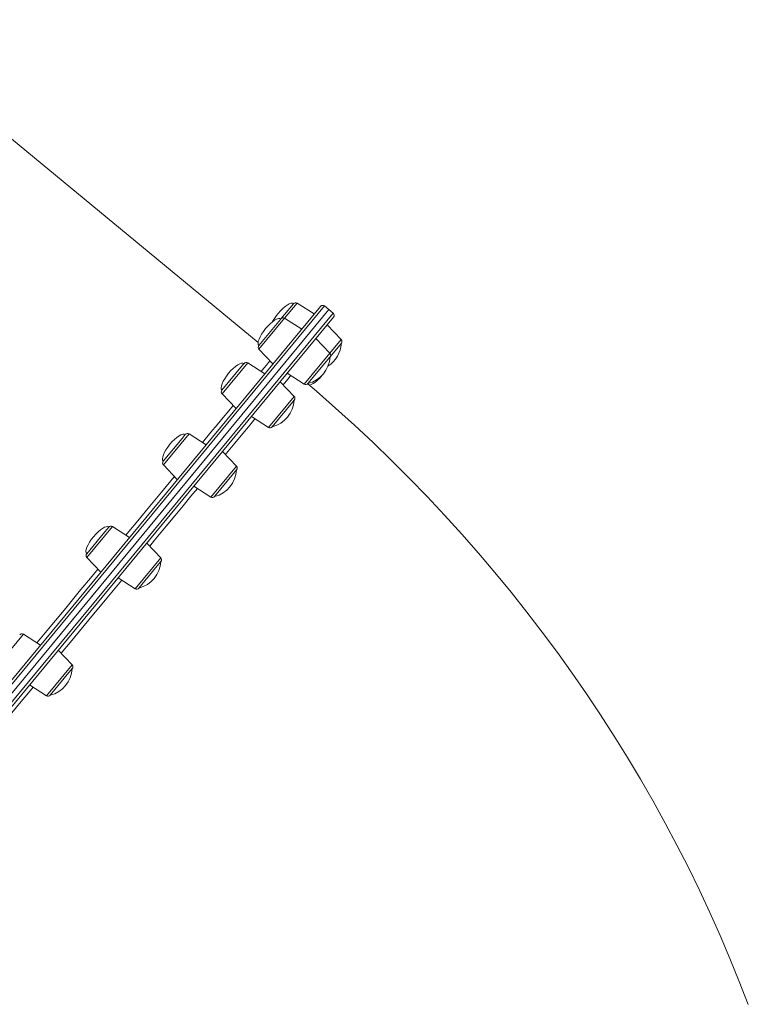
# Model space of a CAD drawing. Units: millimetres. Extents: x -8591 to 8735, y -18325 to -3656.
# Drawn here: x 2385 to 2901, y -8672 to -7974 of the extents above; entities that cross this region are included whole.
import ezdxf

# ---------------------------------------------------------------- set-up
doc = ezdxf.new("R2010")
doc.units = ezdxf.units.MM

msp = doc.modelspace()

# ---------------------------------------------------------------- linework, layer by layer
at = {"color": 7, "linetype": 'Continuous', "lineweight": 15}
for p, q in [((2553.92, -8202.9), (2276.72, -7973.89)), ((2045.36, -8846.39), (2598.19, -8177.21)), ((2570.1, -8186.09), (2579.02, -8175.3)), ((2593.74, -8182.61), (2581.64, -8174.88)), ((2604.09, -8179.49), (2601.01, -8176.94)), ((2048.71, -8851.75), (2604.09, -8179.49)), ((2604.09, -8179.49), (2468.42, -8343.72)), ((2607.18, -8182.04), (2604.09, -8179.49)), ((2607.45, -8184.85), (2472.39, -8348.33)), ((2554.48, -8205), (2569.84, -8186.41)), ((2569.84, -8186.41), (2570.1, -8186.09)), ((2584.82, -8193.4), (2572.72, -8185.68)), ((2612.83, -8200.7), (2602.96, -8190.28)), ((2604.81, -8210.41), (2594.94, -8199.99)), ((2612.92, -8203.35), (2604.9, -8213.06)), ((2554.57, -8207.65), (2564.44, -8218.07)), ((2528.33, -8236.66), (2542.91, -8219.01)), ((2542.91, -8219.01), (2543.95, -8217.75)), ((2558.67, -8225.06), (2546.57, -8217.33)), ((2604.66, -8213.35), (2589.27, -8231.97)), ((2604.9, -8213.06), (2604.66, -8213.35)), ((2574.56, -8224.66), (2586.66, -8232.38)), ((2579.5, -8241.05), (2569.63, -8230.63)), ((2589.27, -8231.97), (2589.05, -8232.24)), ((2528.42, -8239.31), (2538.28, -8249.73)), ((2578.59, -8244.9), (2563.96, -8262.61)), ((2579.58, -8243.7), (2578.59, -8244.9)), ((2549.25, -8255.3), (2561.34, -8263.02)), ((2500.06, -8270.87), (2502.35, -8268.1)), ((2517.07, -8275.41), (2504.97, -8267.69)), ((2486.73, -8287.01), (2500.06, -8270.87)), ((2538.62, -8290.53), (2528.75, -8280.11)), ((2486.82, -8289.66), (2496.68, -8300.08)), ((2536.49, -8295.86), (2523.08, -8312.09)), ((2538.71, -8293.18), (2536.49, -8295.86)), ((2508.37, -8304.78), (2520.46, -8312.51)), ((2444.23, -8338.45), (2448.14, -8333.72)), ((2462.85, -8341.04), (2450.76, -8333.31)), ((2468.42, -8343.72), (2048.71, -8851.75)), ((2432.51, -8352.64), (2444.23, -8338.45)), ((2484.96, -8355.48), (2475.09, -8345.06)), ((2472.39, -8348.33), (2054.61, -8854.03)), ((2432.6, -8355.29), (2442.47, -8365.71)), ((2485.05, -8358.13), (2481.23, -8362.75)), ((2481.23, -8362.75), (2469.42, -8377.05)), ((2454.71, -8369.73), (2466.8, -8377.46)), ((2399.72, -8417.46), (2387.62, -8409.73)), ((2422.17, -8431.48), (2412.31, -8421.06)), ((2422.26, -8434.13), (2416.57, -8441.02)), ((2416.57, -8441.02), (2406.64, -8453.04)), ((2391.93, -8445.73), (2404.02, -8453.45))]:
    msp.add_line(p, q, dxfattribs=at)
at = {"color": 8, "linetype": 'Continuous', "lineweight": 15}
for p, q in [((2601.01, -8176.94), (2045.63, -8849.2)), ((2581.64, -8174.88), (2572.72, -8185.68)), ((2471.5, -8346.27), (2607.18, -8182.04)), ((2572.72, -8185.68), (2554.57, -8207.65)), ((2604.81, -8210.41), (2612.83, -8200.7)), ((2586.66, -8232.38), (2604.81, -8210.41)), ((2546.57, -8217.33), (2528.42, -8239.31)), ((2561.34, -8263.02), (2579.5, -8241.05)), ((2504.97, -8267.69), (2486.82, -8289.66)), ((2520.46, -8312.51), (2538.62, -8290.53)), ((2450.76, -8333.31), (2432.6, -8355.29)), ((2051.79, -8854.3), (2471.5, -8346.27)), ((2466.8, -8377.46), (2484.96, -8355.48)), ((2387.62, -8409.73), (2369.47, -8431.71)), ((2404.02, -8453.45), (2422.17, -8431.48))]:
    msp.add_line(p, q, dxfattribs=at)
at = {"color": 8, "linetype": 'Continuous', "lineweight": 15, "flags": 128}
for points in [[(2556.12, -8223.43), (2558.03, -8221.12), (2559.8, -8218.98), (2561.33, -8217.12), (2562.36, -8215.88)], [(2577.1, -8226.28), (2576.52, -8226.98), (2575.25, -8228.53), (2573.73, -8230.37), (2571.7, -8232.82)], [(2514.52, -8273.79), (2520.54, -8266.51), (2524.93, -8261.19), (2529.12, -8256.11), (2533.12, -8251.28), (2536.21, -8247.54)], [(2551.79, -8256.92), (2550.89, -8258.02), (2547.12, -8262.58), (2543.13, -8267.4), (2537.43, -8274.3), (2531.56, -8281.41), (2530.82, -8282.3)], [(2460.31, -8339.41), (2462.38, -8336.91), (2468.67, -8329.3), (2474.81, -8321.86), (2480.82, -8314.59), (2486.66, -8307.52), (2494.25, -8298.33), (2494.61, -8297.89)], [(2510.91, -8306.41), (2506.36, -8311.91), (2500.72, -8318.74), (2494.89, -8325.81), (2488.88, -8333.07), (2480.56, -8343.15), (2477.17, -8347.26)], [(2397.18, -8415.83), (2402.98, -8408.81), (2410.32, -8399.92), (2417.57, -8391.15), (2427.17, -8379.53), (2436.26, -8368.53), (2440.4, -8363.52)], [(2457.26, -8371.36), (2446.69, -8384.15), (2433.89, -8399.65), (2420.66, -8415.66), (2414.39, -8423.25)], [(2394.48, -8447.36), (2392.39, -8449.88), (2384.92, -8458.93), (2377.4, -8468.03), (2367.17, -8480.41), (2356.87, -8492.88), (2346.76, -8505.12)]]:
    msp.add_lwpolyline(points, dxfattribs=at)
at = {"color": 7, "linetype": 'Continuous', "lineweight": 15, "flags": 128}
msp.add_lwpolyline([(2901.29, -8672.43), (2894.94, -8655.99), (2888.28, -8639.64), (2881.35, -8623.38), (2874.12, -8607.22), (2866.61, -8591.16), (2858.82, -8575.21), (2850.75, -8559.37), (2842.41, -8543.65), (2833.79, -8528.06), (2824.9, -8512.59), (2815.74, -8497.25), (2806.32, -8482.05), (2796.63, -8467), (2786.69, -8452.09), (2776.49, -8437.33), (2766.04, -8422.74), (2755.34, -8408.3), (2744.4, -8394.03), (2733.21, -8379.93), (2721.79, -8366.01), (2710.13, -8352.27), (2698.24, -8338.72), (2686.13, -8325.35), (2673.79, -8312.17), (2661.23, -8299.2), (2648.45, -8286.42), (2635.47, -8273.85), (2622.28, -8261.49), (2608.89, -8249.35), (2595.29, -8237.42), (2589.11, -8232.17)], dxfattribs=at)
at = {"color": 7, "linetype": 'Continuous', "lineweight": 15}
for centre, radius, start, end in [((2580.57, -8176.57), 2, 57.43832, 140.43832), ((2599.74, -8178.48), 2, 50.43832, 140.43832), ((2605.9, -8183.58), 2, 320.43832, 50.43832), ((2571.65, -8187.37), 2, 57.43832, 140.43832), ((2556.02, -8206.28), 2, 140.43832, 223.43832), ((2592.15, -8202.1), 20.81, 302.81855, 356.56111), ((2611.38, -8202.07), 2, 320.43832, 43.43832), ((2603.36, -8211.78), 2, 320.43832, 43.43832), ((2545.49, -8219.02), 2, 57.43832, 140.43832), ((2584.13, -8211.81), 20.81, 284.31553, 356.56111), ((2582.34, -8213.98), 20.81, 292.44315, 324.31534), ((2587.73, -8230.7), 2, 237.43832, 320.43832), ((2529.87, -8237.93), 2, 140.43832, 223.43832), ((2558.82, -8242.45), 20.81, 284.31553, 356.56111), ((2578.04, -8242.43), 2, 320.43832, 43.43832), ((2503.89, -8269.37), 2, 57.43832, 140.43832), ((2562.42, -8261.34), 2, 237.43832, 320.43832), ((2488.27, -8288.29), 2, 140.43832, 223.43832), ((2517.94, -8291.93), 20.81, 284.31553, 356.56111), ((2537.16, -8291.91), 2, 320.43832, 43.43832), ((2521.54, -8310.82), 2, 237.43832, 320.43832), ((2449.68, -8335), 2, 57.43832, 140.43832), ((2434.05, -8353.91), 2, 140.43832, 223.43832), ((2464.28, -8356.88), 20.81, 284.31553, 356.56111), ((2483.5, -8356.86), 2, 320.43832, 43.43832), ((2467.88, -8375.77), 2, 237.43832, 320.43832), ((2386.55, -8411.42), 2, 57.43832, 140.43832), ((2401.49, -8432.88), 20.81, 284.31553, 356.56111), ((2420.72, -8432.85), 2, 320.43832, 43.43832), ((2405.1, -8451.77), 2, 237.43832, 320.43832)]:
    msp.add_arc(centre, radius, start, end, dxfattribs=at)
for centre, major_axis, start_param, end_param in [((2571.21, -8184.75), (7.81, 9.46), 0, 1.570796), ((2571.21, -8184.75), (-7.81, -9.46), 4.712389, 5.319966), ((2562.29, -8195.55), (7.81, 9.46), 0, 1.570796), ((2562.29, -8195.55), (-7.81, -9.46), 4.712389, 6.283185), ((2536.14, -8227.2), (7.81, 9.46), 0, 1.570796), ((2536.14, -8227.2), (-7.81, -9.46), 4.712389, 6.283185), ((2494.54, -8277.56), (7.81, 9.46), 0, 1.570796), ((2494.54, -8277.56), (-7.81, -9.46), 4.712389, 6.283185), ((2440.33, -8343.18), (7.81, 9.46), 0, 1.570796), ((2440.33, -8343.18), (-7.81, -9.46), 4.712389, 6.283185)]:
    msp.add_ellipse(centre, major_axis=major_axis, ratio=0.326105, start_param=start_param, end_param=end_param, dxfattribs=at)

doc.saveas('drawing.dxf')
